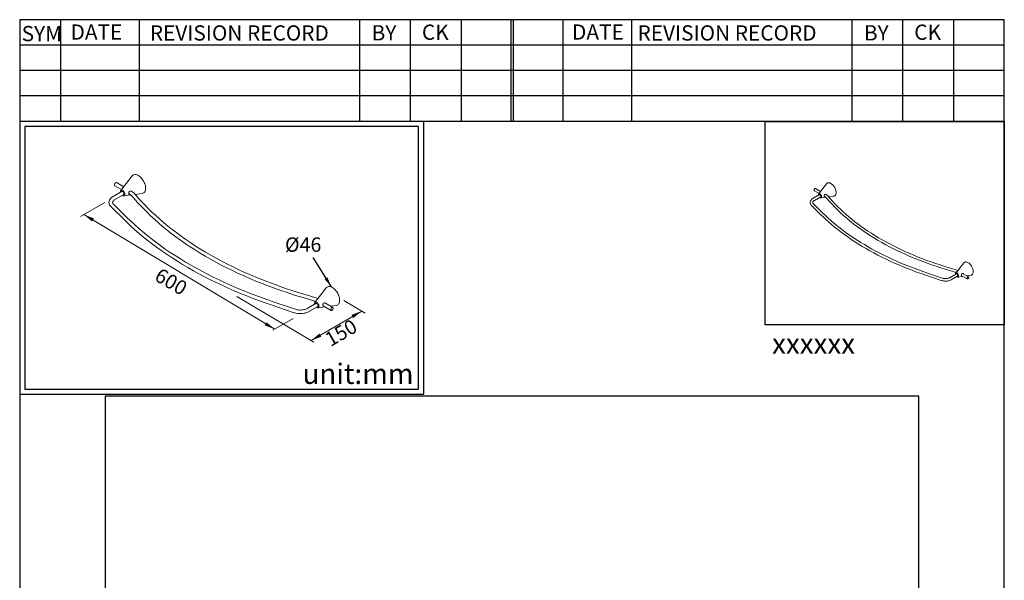
# Model space of a CAD drawing. Units: millimetres. Extents: x 25 to 1409, y -143 to 903.
# Drawn here: x 34 to 227, y 479 to 590 of the extents above; entities that cross this region are included whole.
import ezdxf

# ---------------------------------------------------------------- set-up
doc = ezdxf.new("R2010")
doc.units = ezdxf.units.MM
for name, color, linetype in [('A1', 2, 'Continuous'), ('A5', 136, 'Continuous'), ('DIM', 6, 'Continuous')]:
    doc.layers.add(name, color=color, linetype=linetype)
doc.layers.add('圖紙邊界', color=1, linetype='Continuous', plot=False)
doc.styles.add('CHINA', font='simplex.shx', dxfattribs={"bigfont": 'chineset.shx'})
doc.styles.add('勝泰-2.7', font='simplex.shx', dxfattribs={"height": 2.7, "bigfont": 'chineset.shx'})
doc.dimstyles.new('正常', dxfattribs={"dimtxt": 2.7, "dimasz": 2.5, "dimexe": 1.25, "dimexo": 0.625, "dimgap": 1, "dimtad": 1, "dimdsep": 46, "dimtxsty": '勝泰-2.7', "dimcen": 2.5, "dimadec": 1, "dimazin": 0, "dimtfac": 1, "dimtmove": 0, "dimatfit": 3, "dimfxl": 0, "dimarcsym": 0})

msp = doc.modelspace()

# ---------------------------------------------------------------- linework, layer by layer
at = {"layer": 'A1', "linetype": 'ByBlock', "lineweight": 15}
for p, q in [((54.116, 556.886), (52.716, 557.694)), ((55.755, 559.003), (53.538, 556.141)), ((192.254, 557.461), (190.687, 555.438)), ((53.778, 555.984), (52.011, 554.964)), ((52.363, 557.081), (53.678, 556.322)), ((55.176, 555.457), (55.301, 555.385)), ((55.655, 555.997), (55.648, 556.001)), ((57.363, 554.256), (56.138, 555.615)), ((56.345, 555.385), (57.734, 555.575)), ((189.856, 556.102), (190.786, 555.565)), ((191.095, 555.964), (190.106, 556.535)), ((52.365, 554.352), (54.132, 555.372)), ((54.148, 555.086), (55.475, 555.267)), ((55.613, 555.141), (56.838, 553.783)), ((190.856, 555.327), (189.607, 554.606)), ((191.576, 551.65), (189.675, 553.517)), ((189.857, 554.173), (191.106, 554.894)), ((191.117, 554.692), (192.056, 554.82)), ((191.844, 554.955), (191.933, 554.903)), ((192.153, 554.731), (193.019, 553.771)), ((192.183, 555.336), (192.178, 555.339)), ((193.39, 554.106), (192.525, 555.066)), ((192.671, 554.904), (193.653, 555.037)), ((51.611, 552.918), (54.301, 550.279)), ((54.796, 550.783), (52.107, 553.423)), ((189.325, 553.16), (191.226, 551.294)), ((214.95, 538.929), (211.717, 540.027)), ((215.837, 540.592), (217.5, 540.092)), ((217.644, 540.571), (215.981, 541.071)), ((219.212, 541.898), (217.645, 539.875)), ((211.557, 539.553), (214.789, 538.456)), ((217.815, 539.764), (216.566, 539.043)), ((216.816, 538.61), (218.065, 539.331)), ((218.076, 539.129), (219.032, 539.259)), ((218.803, 539.392), (219.908, 538.754)), ((220.158, 539.187), (219.136, 539.776)), ((219.841, 539.37), (220.611, 539.475)), ((93.891, 536.987), (91.674, 534.126)), ((87.861, 532.788), (83.289, 534.34)), ((89.116, 535.14), (91.469, 534.433)), ((91.673, 535.11), (89.32, 535.817)), ((83.061, 533.67), (87.634, 532.118)), ((91.914, 533.969), (90.147, 532.949)), ((90.501, 532.336), (92.268, 533.356)), ((92.284, 533.07), (93.636, 533.255)), ((93.311, 533.442), (94.875, 532.539)), ((95.229, 533.152), (93.784, 533.986)), ((94.78, 533.411), (95.87, 533.559))]:
    msp.add_line(p, q, dxfattribs=at)
at = {"layer": 'A1', "linetype": 'ByBlock', "lineweight": 15, "flags": 128}
for points in [[(52.289, 557.243), (52.301, 557.334), (52.333, 557.431), (52.384, 557.523), (52.448, 557.603), (52.521, 557.664), (52.595, 557.701), (52.665, 557.71), (52.716, 557.694)], [(58.416, 556.593), (58.405, 556.808), (58.371, 557.032), (58.315, 557.263), (58.238, 557.496), (58.142, 557.728), (58.027, 557.955), (57.895, 558.174), (57.749, 558.381), (57.591, 558.572), (57.423, 558.746), (57.248, 558.899), (57.069, 559.028), (56.888, 559.133), (56.709, 559.21), (56.534, 559.259), (56.366, 559.279), (56.208, 559.27), (56.062, 559.232), (55.93, 559.165), (55.815, 559.071), (55.755, 559.003)], [(194.135, 555.758), (194.127, 555.909), (194.103, 556.068), (194.064, 556.231), (194.009, 556.396), (193.941, 556.56), (193.86, 556.72), (193.766, 556.875), (193.663, 557.021), (193.551, 557.157), (193.433, 557.279), (193.309, 557.387), (193.182, 557.479), (193.055, 557.553), (192.928, 557.607), (192.804, 557.642), (192.686, 557.656), (192.574, 557.65), (192.471, 557.623), (192.378, 557.576), (192.296, 557.509), (192.254, 557.461)], [(52.363, 557.081), (52.333, 557.105), (52.301, 557.164), (52.289, 557.243)], [(54.358, 555.399), (54.346, 555.52), (54.314, 555.646), (54.261, 555.774), (54.191, 555.895), (54.107, 556.005), (54.013, 556.096), (53.915, 556.166), (53.816, 556.21), (53.723, 556.226), (53.639, 556.214), (53.569, 556.173), (53.516, 556.107), (53.483, 556.018), (53.472, 555.91), (53.48, 555.812)], [(54.171, 555.507), (54.16, 555.601), (54.127, 555.699), (54.075, 555.794), (54.009, 555.876), (53.934, 555.939), (53.858, 555.976), (53.787, 555.985), (53.727, 555.965), (53.698, 555.938)], [(54.052, 555.326), (54.075, 555.331), (54.127, 555.366), (54.16, 555.426), (54.171, 555.507)], [(55.708, 555.965), (55.705, 555.97), (55.624, 556.023), (55.51, 556.052), (55.377, 556.037), (55.261, 555.976), (55.18, 555.888), (55.128, 555.786), (55.099, 555.677), (55.097, 555.576), (55.122, 555.498), (55.174, 555.448), (55.202, 555.442)], [(56.138, 555.615), (56.058, 555.698), (55.897, 555.836), (55.715, 555.962), (55.655, 555.997)], [(57.734, 555.575), (57.749, 555.577), (57.895, 555.615), (58.027, 555.682), (58.142, 555.776), (58.238, 555.896), (58.315, 556.04), (58.371, 556.206), (58.405, 556.392), (58.416, 556.593)], [(189.804, 556.217), (189.812, 556.282), (189.835, 556.35), (189.871, 556.415), (189.916, 556.472), (189.968, 556.515), (190.02, 556.541), (190.069, 556.547), (190.106, 556.535)], [(189.856, 556.102), (189.835, 556.12), (189.812, 556.161), (189.804, 556.217)], [(191.266, 554.914), (191.258, 554.999), (191.235, 555.088), (191.198, 555.178), (191.148, 555.264), (191.089, 555.341), (191.023, 555.406), (190.953, 555.456), (190.883, 555.487), (190.817, 555.498), (190.758, 555.489), (190.708, 555.461), (190.671, 555.414), (190.648, 555.351), (190.64, 555.275), (190.646, 555.205)], [(193.653, 555.037), (193.663, 555.039), (193.766, 555.066), (193.86, 555.113), (193.941, 555.18), (194.009, 555.265), (194.064, 555.367), (194.103, 555.484), (194.127, 555.615), (194.135, 555.758)], [(52.011, 554.964), (51.907, 554.9), (51.728, 554.77), (51.572, 554.625), (51.441, 554.468), (51.339, 554.301), (51.267, 554.129), (51.225, 553.954), (51.213, 553.78), (51.229, 553.608), (51.271, 553.441), (51.34, 553.28), (51.435, 553.124), (51.555, 552.976), (51.611, 552.918)], [(52.107, 553.423), (52.063, 553.469), (51.996, 553.558), (51.951, 553.643), (51.926, 553.725), (51.92, 553.811), (51.936, 553.899), (51.971, 553.983), (52.025, 554.067), (52.108, 554.161), (52.214, 554.252), (52.335, 554.334), (52.365, 554.352)], [(53.834, 555.2), (53.915, 555.144), (54.013, 555.1), (54.107, 555.084), (54.191, 555.096), (54.261, 555.137), (54.314, 555.203), (54.346, 555.292), (54.358, 555.399)], [(55.301, 555.385), (55.375, 555.34), (55.498, 555.25), (55.594, 555.161), (55.613, 555.141)], [(56.838, 553.783), (57.197, 553.389), (57.897, 552.649), (58.621, 551.916), (59.37, 551.192), (60.143, 550.476), (60.939, 549.769), (61.758, 549.071), (62.6, 548.383), (63.465, 547.704), (64.353, 547.034), (65.262, 546.375), (66.193, 545.726), (67.146, 545.088), (68.119, 544.46), (69.113, 543.844), (70.127, 543.238), (71.161, 542.644), (72.214, 542.062), (73.287, 541.491), (74.378, 540.933), (75.487, 540.387), (76.615, 539.853), (77.759, 539.332), (78.921, 538.824), (80.1, 538.329), (81.294, 537.847), (82.504, 537.379), (83.73, 536.924), (84.97, 536.482), (86.225, 536.055), (87.494, 535.642), (88.776, 535.243), (89.116, 535.14)], [(89.32, 535.817), (88.646, 536.022), (87.375, 536.422), (86.118, 536.837), (84.876, 537.265), (83.647, 537.707), (82.434, 538.162), (81.236, 538.631), (80.055, 539.113), (78.889, 539.608), (77.741, 540.116), (76.61, 540.636), (75.496, 541.169), (74.4, 541.714), (73.323, 542.271), (72.265, 542.84), (71.226, 543.42), (70.207, 544.012), (69.208, 544.614), (68.229, 545.228), (67.271, 545.853), (66.334, 546.487), (65.419, 547.133), (64.525, 547.788), (63.654, 548.452), (62.805, 549.126), (61.978, 549.81), (61.175, 550.502), (60.395, 551.203), (59.639, 551.912), (58.907, 552.63), (58.199, 553.356), (57.55, 554.05), (57.363, 554.256)], [(189.607, 554.606), (189.534, 554.561), (189.407, 554.469), (189.297, 554.366), (189.204, 554.255), (189.132, 554.137), (189.081, 554.015), (189.052, 553.892), (189.043, 553.769), (189.054, 553.647), (189.084, 553.529), (189.133, 553.415), (189.2, 553.305), (189.285, 553.201), (189.325, 553.16)], [(189.675, 553.517), (189.644, 553.549), (189.596, 553.612), (189.565, 553.672), (189.547, 553.73), (189.543, 553.791), (189.554, 553.853), (189.579, 553.912), (189.617, 553.972), (189.676, 554.038), (189.751, 554.103), (189.836, 554.16), (189.857, 554.173)], [(191.134, 554.99), (191.126, 555.056), (191.103, 555.126), (191.066, 555.193), (191.019, 555.251), (190.967, 555.295), (190.913, 555.322), (190.862, 555.328), (190.82, 555.313), (190.8, 555.295)], [(190.895, 554.772), (190.953, 554.733), (191.023, 554.702), (191.089, 554.69), (191.148, 554.699), (191.198, 554.728), (191.235, 554.775), (191.258, 554.838), (191.266, 554.914)], [(191.05, 554.862), (191.066, 554.865), (191.103, 554.89), (191.126, 554.933), (191.134, 554.99)], [(192.221, 555.314), (192.218, 555.317), (192.161, 555.355), (192.08, 555.375), (191.987, 555.365), (191.905, 555.321), (191.848, 555.259), (191.81, 555.187), (191.79, 555.11), (191.789, 555.039), (191.806, 554.983), (191.843, 554.948), (191.863, 554.944)], [(191.933, 554.903), (191.985, 554.871), (192.072, 554.808), (192.14, 554.745), (192.153, 554.731)], [(192.525, 555.066), (192.468, 555.125), (192.354, 555.222), (192.225, 555.311), (192.183, 555.336)], [(193.019, 553.771), (193.273, 553.493), (193.768, 552.969), (194.28, 552.451), (194.809, 551.939), (195.355, 551.433), (195.918, 550.934), (196.497, 550.44), (197.093, 549.953), (197.704, 549.473), (198.332, 549), (198.974, 548.534), (199.633, 548.076), (200.306, 547.624), (200.994, 547.181), (201.696, 546.745), (202.413, 546.317), (203.144, 545.897), (203.889, 545.485), (204.647, 545.082), (205.418, 544.687), (206.203, 544.301), (207, 543.924), (207.809, 543.556), (208.63, 543.196), (209.463, 542.846), (210.307, 542.506), (211.163, 542.175), (212.029, 541.853), (212.906, 541.541), (213.793, 541.239), (214.69, 540.947), (215.596, 540.665), (215.837, 540.592)], [(215.981, 541.071), (215.505, 541.216), (214.606, 541.499), (213.718, 541.792), (212.839, 542.094), (211.971, 542.407), (211.113, 542.729), (210.267, 543.06), (209.431, 543.401), (208.608, 543.751), (207.796, 544.11), (206.996, 544.477), (206.209, 544.854), (205.434, 545.239), (204.673, 545.633), (203.925, 546.035), (203.191, 546.445), (202.47, 546.864), (201.764, 547.29), (201.072, 547.724), (200.395, 548.165), (199.732, 548.614), (199.085, 549.07), (198.454, 549.533), (197.837, 550.003), (197.237, 550.479), (196.653, 550.962), (196.085, 551.452), (195.534, 551.947), (194.999, 552.449), (194.482, 552.956), (193.981, 553.469), (193.523, 553.96), (193.39, 554.106)], [(211.717, 540.027), (211.239, 540.191), (210.338, 540.51), (209.447, 540.839), (208.568, 541.178), (207.699, 541.526), (206.842, 541.883), (205.996, 542.249), (205.163, 542.625), (204.342, 543.009), (203.533, 543.402), (202.738, 543.803), (201.955, 544.213), (201.186, 544.631), (200.431, 545.058), (199.69, 545.492), (198.963, 545.934), (198.25, 546.384), (197.552, 546.841), (196.869, 547.306), (196.201, 547.778), (195.549, 548.257), (194.912, 548.743), (194.291, 549.235), (193.687, 549.734), (193.098, 550.24), (192.526, 550.751), (191.971, 551.269), (191.576, 551.65)], [(54.301, 550.279), (54.707, 549.884), (55.497, 549.142), (56.31, 548.408), (57.147, 547.683), (58.007, 546.968), (58.89, 546.261), (59.795, 545.565), (60.722, 544.878), (61.672, 544.202), (62.642, 543.536), (63.634, 542.881), (64.647, 542.236), (65.68, 541.602), (66.734, 540.98), (67.807, 540.37), (68.899, 539.77), (70.011, 539.183), (71.141, 538.608), (72.289, 538.045), (73.455, 537.495), (74.639, 536.958), (75.84, 536.433), (77.057, 535.921), (78.29, 535.423), (79.539, 534.937), (80.804, 534.466), (82.083, 534.008), (83.061, 533.67)], [(83.289, 534.34), (82.612, 534.572), (81.337, 535.024), (80.077, 535.49), (78.833, 535.969), (77.604, 536.461), (76.392, 536.966), (75.196, 537.484), (74.017, 538.015), (72.855, 538.559), (71.711, 539.115), (70.586, 539.682), (69.479, 540.262), (68.391, 540.854), (67.323, 541.457), (66.274, 542.071), (65.245, 542.697), (64.237, 543.333), (63.25, 543.98), (62.284, 544.638), (61.339, 545.305), (60.417, 545.983), (59.516, 546.67), (58.638, 547.367), (57.782, 548.073), (56.95, 548.788), (56.141, 549.511), (55.355, 550.243), (54.796, 550.783)], [(191.226, 551.294), (191.513, 551.015), (192.071, 550.49), (192.646, 549.971), (193.238, 549.459), (193.846, 548.953), (194.47, 548.454), (195.11, 547.962), (195.765, 547.476), (196.436, 546.998), (197.123, 546.527), (197.824, 546.064), (198.54, 545.608), (199.27, 545.161), (200.015, 544.721), (200.773, 544.289), (201.546, 543.865), (202.331, 543.45), (203.13, 543.044), (203.942, 542.646), (204.766, 542.257), (205.603, 541.877), (206.452, 541.506), (207.312, 541.144), (208.184, 540.792), (209.067, 540.449), (209.961, 540.116), (210.865, 539.792), (211.557, 539.553)], [(221.093, 540.195), (221.085, 540.346), (221.062, 540.505), (221.022, 540.668), (220.968, 540.833), (220.899, 540.997), (220.818, 541.157), (220.725, 541.312), (220.622, 541.458), (220.51, 541.594), (220.391, 541.717), (220.268, 541.825), (220.141, 541.916), (220.013, 541.99), (219.887, 542.045), (219.763, 542.079), (219.644, 542.094), (219.532, 542.087), (219.429, 542.06), (219.336, 542.013), (219.255, 541.946), (219.212, 541.898)], [(217.5, 540.092), (217.571, 540.069), (217.699, 540.019), (217.741, 539.999)], [(218.053, 540.401), (218.003, 540.428), (217.848, 540.499), (217.692, 540.556), (217.644, 540.571)], [(220.611, 539.475), (220.622, 539.476), (220.725, 539.503), (220.818, 539.55), (220.899, 539.617), (220.968, 539.702), (221.022, 539.804), (221.062, 539.921), (221.085, 540.052), (221.093, 540.195)], [(214.789, 538.456), (214.878, 538.428), (215.051, 538.384), (215.23, 538.352), (215.413, 538.331), (215.598, 538.323), (215.783, 538.327), (215.967, 538.343), (216.148, 538.371), (216.323, 538.411), (216.49, 538.463), (216.649, 538.526), (216.79, 538.596), (216.816, 538.61)], [(216.566, 539.043), (216.511, 539.013), (216.395, 538.961), (216.267, 538.915), (216.128, 538.878), (215.981, 538.85), (215.827, 538.831), (215.67, 538.823), (215.512, 538.826), (215.356, 538.839), (215.205, 538.863), (215.061, 538.896), (214.95, 538.929)], [(218.224, 539.351), (218.216, 539.436), (218.193, 539.525), (218.156, 539.615), (218.107, 539.701), (218.047, 539.779), (217.981, 539.843), (217.912, 539.893), (217.842, 539.924), (217.776, 539.935), (217.716, 539.927), (217.667, 539.898), (217.63, 539.851), (217.606, 539.788), (217.599, 539.712), (217.604, 539.643)], [(218.093, 539.427), (218.085, 539.493), (218.061, 539.563), (218.024, 539.63), (217.978, 539.688), (217.925, 539.732), (217.871, 539.759), (217.821, 539.765), (217.779, 539.75), (217.758, 539.732)], [(217.854, 539.21), (217.911, 539.17), (217.981, 539.139), (218.047, 539.128), (218.107, 539.136), (218.156, 539.165), (218.193, 539.212), (218.216, 539.275), (218.224, 539.351)], [(218.008, 539.299), (218.024, 539.303), (218.061, 539.327), (218.085, 539.37), (218.093, 539.427)], [(219.178, 539.752), (219.177, 539.754), (219.119, 539.792), (219.039, 539.812), (218.945, 539.802), (218.863, 539.758), (218.806, 539.696), (218.769, 539.624), (218.749, 539.547), (218.747, 539.476), (218.764, 539.42), (218.801, 539.385), (218.821, 539.381)], [(219.856, 538.868), (219.864, 538.933), (219.887, 539.001), (219.923, 539.066), (219.968, 539.123), (220.02, 539.166), (220.072, 539.192), (220.121, 539.198), (220.162, 539.184), (220.192, 539.151), (220.208, 539.102), (220.208, 539.041), (220.192, 538.974), (220.162, 538.906), (220.121, 538.844), (220.072, 538.794), (220.02, 538.759), (219.968, 538.743), (219.923, 538.747), (219.887, 538.771), (219.864, 538.813), (219.856, 538.868)], [(96.552, 534.578), (96.541, 534.792), (96.507, 535.017), (96.451, 535.247), (96.374, 535.48), (96.278, 535.712), (96.163, 535.939), (96.031, 536.158), (95.885, 536.365), (95.727, 536.557), (95.559, 536.731), (95.384, 536.883), (95.205, 537.013), (95.024, 537.117), (94.845, 537.195), (94.67, 537.244), (94.502, 537.264), (94.344, 537.255), (94.198, 537.217), (94.066, 537.15), (93.951, 537.056), (93.891, 536.987)], [(91.469, 534.433), (91.569, 534.4), (91.75, 534.33), (91.81, 534.3)], [(92.493, 533.384), (92.482, 533.504), (92.45, 533.631), (92.397, 533.758), (92.327, 533.88), (92.243, 533.989), (92.149, 534.081), (92.051, 534.151), (91.952, 534.195), (91.859, 534.211), (91.775, 534.198), (91.705, 534.158), (91.652, 534.091), (91.619, 534.002), (91.608, 533.895), (91.616, 533.797)], [(92.251, 534.87), (92.18, 534.908), (91.961, 535.008), (91.741, 535.089), (91.673, 535.11)], [(95.87, 533.559), (95.885, 533.561), (96.031, 533.599), (96.162, 533.666), (96.277, 533.76), (96.374, 533.881), (96.451, 534.025), (96.507, 534.191), (96.541, 534.376), (96.552, 534.578)], [(87.634, 532.118), (87.76, 532.078), (88.004, 532.016), (88.257, 531.97), (88.516, 531.942), (88.778, 531.93), (89.04, 531.936), (89.3, 531.959), (89.556, 531.998), (89.803, 532.055), (90.041, 532.127), (90.265, 532.217), (90.464, 532.316), (90.501, 532.336)], [(90.147, 532.949), (90.07, 532.907), (89.906, 532.832), (89.725, 532.768), (89.528, 532.715), (89.32, 532.675), (89.102, 532.649), (88.88, 532.638), (88.657, 532.641), (88.436, 532.66), (88.222, 532.693), (88.018, 532.74), (87.861, 532.788)], [(92.307, 533.492), (92.296, 533.585), (92.263, 533.684), (92.211, 533.779), (92.145, 533.861), (92.07, 533.924), (91.994, 533.961), (91.923, 533.97), (91.863, 533.949), (91.834, 533.923)], [(91.97, 533.184), (92.051, 533.128), (92.149, 533.084), (92.243, 533.068), (92.327, 533.081), (92.397, 533.121), (92.45, 533.188), (92.482, 533.277), (92.493, 533.384)], [(92.188, 533.31), (92.211, 533.316), (92.263, 533.351), (92.296, 533.411), (92.307, 533.492)], [(93.843, 533.952), (93.841, 533.955), (93.76, 534.008), (93.646, 534.036), (93.513, 534.022), (93.397, 533.96), (93.316, 533.873), (93.264, 533.771), (93.235, 533.662), (93.233, 533.561), (93.258, 533.482), (93.31, 533.433), (93.338, 533.427)], [(94.802, 532.701), (94.813, 532.793), (94.845, 532.889), (94.896, 532.981), (94.96, 533.062), (95.033, 533.123), (95.107, 533.159), (95.177, 533.168), (95.235, 533.148), (95.277, 533.101), (95.299, 533.031), (95.299, 532.945), (95.277, 532.85), (95.235, 532.755), (95.177, 532.668), (95.107, 532.596), (95.033, 532.547), (94.96, 532.524), (94.896, 532.53), (94.845, 532.564), (94.813, 532.622), (94.802, 532.701)]]:
    msp.add_lwpolyline(points, dxfattribs=at)
at = {"layer": 'A5', "color": 136}
for p, q in [((33.659, 589.724), (33.659, 325.224)), ((227.195, 589.724), (33.659, 589.724)), ((41.659, 589.724), (41.659, 569.724)), ((57.171, 589.724), (57.171, 569.724)), ((100.427, 589.724), (100.427, 569.724)), ((110.427, 589.724), (110.427, 569.724)), ((120.427, 589.724), (120.427, 569.724)), ((130.227, 589.724), (130.227, 569.724)), ((130.627, 589.724), (130.627, 569.724)), ((140.427, 589.724), (140.427, 569.724)), ((153.939, 589.724), (153.939, 569.724)), ((197.195, 589.724), (197.195, 569.724)), ((207.195, 589.724), (207.195, 569.724)), ((217.195, 589.724), (217.195, 569.724)), ((227.195, 584.724), (33.659, 584.724)), ((227.195, 579.724), (33.659, 579.724)), ((227.195, 574.724), (33.659, 574.724)), ((227.195, 569.724), (33.659, 569.724))]:
    msp.add_line(p, q, dxfattribs=at)
at = {"layer": 'A5'}
msp.add_line((227.195, 325.224), (227.195, 589.724), dxfattribs=at)
at = {"layer": 'DIM', "linetype": 'ByBlock', "lineweight": 15}
for p, q in [((50.387, 553.789), (45.605, 551.029)), ((46.261, 551.407), (83.803, 528.879)), ((76.316, 535.303), (91.499, 526.293)), ((97.351, 534.537), (101.586, 532.024)), ((90.921, 526.636), (100.892, 532.436)), ((87.41, 530.961), (83.438, 528.668))]:
    msp.add_line(p, q, dxfattribs=at)
at = {"layer": 'DIM', "ltscale": 10}
for points in [[(33.659, 516.111), (113.078, 516.111), (113.078, 569.724), (33.659, 569.724)], [(180.195, 569.724), (227.195, 569.724), (227.195, 529.724), (180.195, 529.724)]]:
    msp.add_lwpolyline(points, close=True, dxfattribs=at)
at = {"layer": 'DIM', "linetype": 'ByBlock', "lineweight": 15}
for points in [[(48.273, 550.647), (47.918, 550.035), (46.261, 551.407)], [(98.88, 531.675), (99.236, 531.063), (100.892, 532.436)], [(82.146, 530.251), (81.791, 529.64), (83.803, 528.879)], [(92.577, 528.009), (92.933, 527.397), (90.921, 526.636)]]:
    msp.add_solid(points, dxfattribs=at)
at = {"layer": '圖紙邊界', "ltscale": 10}
for points in [[(34.659, 517.111), (112.078, 517.111), (112.078, 568.724), (34.659, 568.724)], [(50.427, 355.724), (210.427, 355.724), (210.427, 515.724), (50.427, 515.724)]]:
    msp.add_lwpolyline(points, close=True, dxfattribs=at)

# ---------------------------------------------------------------- texts
at = {"layer": 'A5', "color": 140, "style": 'CHINA'}
for s, p in [('SYM', (34.048, 585.492)), ('DATE', (43.66, 585.791)), ('REVISION RECORD', (59.239, 585.615)), ('BY', (102.838, 585.641)), ('CK', (112.718, 585.762)), ('DATE', (142.228, 585.791)), ('REVISION RECORD', (155.107, 585.615)), ('BY', (199.606, 585.641)), ('CK', (209.487, 585.762))]:
    msp.add_text(s, height=3, dxfattribs=at).set_placement(p)
at = {"layer": 'DIM', "insert": (89.381, 545.134), "char_height": 2.8292, "attachment_point": 5, "rotation": 359.97202, "style": 'CHINA'}
msp.add_mtext('%%C46', dxfattribs=at)
at = {"layer": 'DIM', "linetype": 'ByBlock', "lineweight": 15, "char_height": 2.8292, "attachment_point": 5, "style": 'CHINA'}
for s, insert, rotation in [('600', (63.239, 537.902), 329.83248), ('150', (96.998, 527.86), 30.18349)]:
    msp.add_mtext(s, dxfattribs=dict(at, insert=insert, rotation=rotation))
at = {"layer": 'DIM', "char_height": 4}
for s, insert, width, attachment_point in [('{\\fArial|b0|i0|c0|p34;xxxxxx}', (181.552, 528.038), 68.2232, 1), ('{\\fArial|b0|i0|c0|p34;unit:mm}', (111.078, 518.111), 23.47519, 9)]:
    msp.add_mtext(s, dxfattribs=dict(at, insert=insert, width=width, attachment_point=attachment_point))

# ---------------------------------------------------------------- leaders
at = {"layer": 'DIM', "ltscale": 2}
msp.add_leader([(94.916, 537.217), (91.322, 542.945)], dimstyle='正常', override={"dimasz": 2, "dimgap": 1, "dimtad": 0}, dxfattribs=at)

doc.saveas('drawing.dxf')
